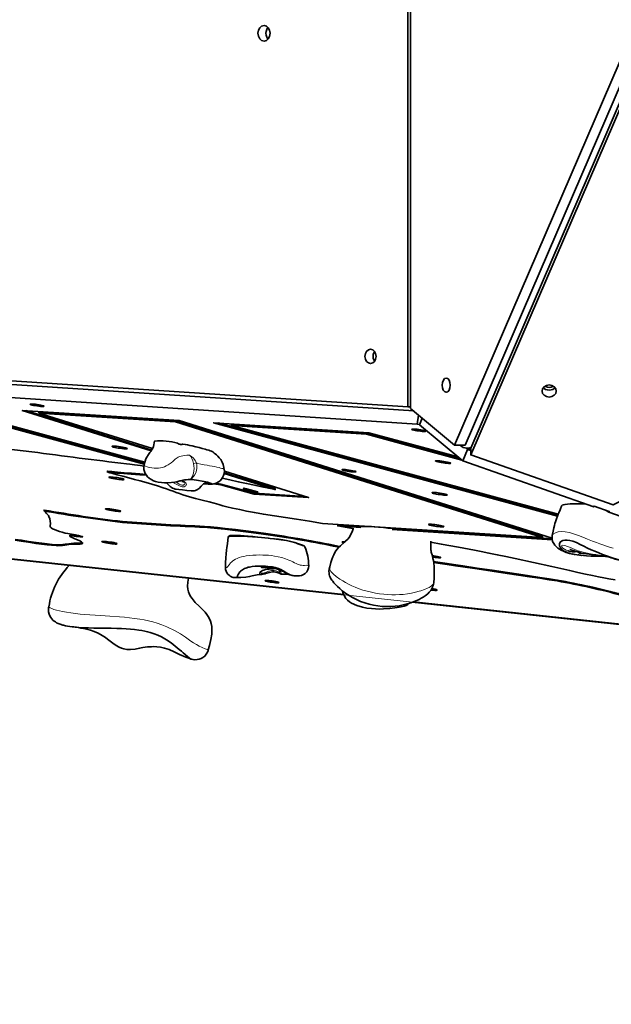
# Model space of a CAD drawing. Units: millimetres. Extents: x 0 to 8870, y -1032 to 6577.
# Drawn here: x 3396 to 3853, y 1807 to 2567 of the extents above; entities that cross this region are included whole.
import ezdxf

# ---------------------------------------------------------------- set-up
doc = ezdxf.new("R2010")
doc.units = ezdxf.units.MM
doc.header["$LTSCALE"] = 500
doc.layers.add('1 EQUIPMENT', color=7, linetype='Continuous', lineweight=13)

# ---------------------------------------------------------------- blocks, each defined once
blk = doc.blocks.new('Bouldering Edge')
at = {"layer": '1 EQUIPMENT', "lineweight": 18}
blk.add_lwpolyline([(4738.4, 3957.98), (6069.07, 4011.11), (6170.79, 3775.15), (6170.79, 2185.6), (6007.45, 1806.75), (4802.75, 1854.85), (4209.65, 2062.79), (2499.19, 2245.92), (2499.19, 3622.42), (3132.29, 3714.31), (4043.37, 3714.31)], close=True, dxfattribs=at)
at = {"layer": '1 EQUIPMENT', "lineweight": 35}
for points in [[(4051.8, 2980.38), (4060.04, 2980.38), (3787.17, 3613.21), (3778.95, 3613.21), (4051.8, 2980.38), (3732.07, 2238.84), (3698.13, 2267.13), (3698.13, 2723.85)], [(3732.07, 2238.84), (3740.3, 2238.84), (4060.04, 2980.38)], [(3744.63, 2231.21), (3744.63, 2236.5), (4064.27, 2977.83)], [(5217.6, 2972.54), (4064.27, 2972.54), (3744.63, 2231.21), (3854.69, 2192.63), (4025.15, 2279.5), (4168.3, 2188.24), (4231.92, 2060.37), (4331.91, 2025.31), (4118.17, 2326.91), (4338.87, 2439.41), (4462.07, 2334.74), (4338.22, 2271.61), (4364.1, 2235.08), (4457.45, 2282.64), (4531.35, 2178.34), (4437.29, 2130.42), (4463.09, 2094.02), (4588.03, 2157.69), (4594.05, 2141.46), (4599.33, 2127.19)], [(3696.09, 2725.73), (3696.09, 2268.4), (2505.3, 2346.32), (2505.3, 2874.92), (2499.18, 2874.92), (2499.18, 2346.21), (2507.37, 2346.21)], [(3587.92, 2552.43), (3587.61, 2552.81), (3586.92, 2554.05), (3586.48, 2555.45), (3586.34, 2556.92), (3586.48, 2558.43), (3586.92, 2559.81), (3587.61, 2561.05), (3587.92, 2561.42)], [(3700.54, 2265.14), (2512.14, 2342.91), (2510.71, 2333.06), (3703.32, 2255.01), (3704.34, 2261.98)], [(3801.96, 2284.29), (3802.55, 2283.97), (3803.87, 2283.49), (3805.3, 2283.33), (3806.71, 2283.49), (3808.04, 2283.97), (3808.63, 2284.29)], [(3231.3, 2271.72), (3230.49, 2271.71), (3229.39, 2271.77), (3228.06, 2271.89), (3226.59, 2272.06), (3225.08, 2272.27), (3223.63, 2272.53), (3222.32, 2272.81), (3221.25, 2273.05), (3220.47, 2273.32), (3220.05, 2273.5), (3220.01, 2273.66), (3220.34, 2273.77), (3221.05, 2273.8), (3222.06, 2273.77), (3223.32, 2273.69), (3224.76, 2273.5), (3208.86, 2277.82), (3328.79, 2270.1), (3492.61, 2225.58)], [(3327.23, 2269.64), (3327.13, 2268.95), (3222.76, 2275.67), (3222.85, 2276.35), (3327.23, 2269.64), (3492.39, 2224.75)], [(3327.13, 2268.95), (3492.21, 2224.07)], [(3696.09, 2268.4), (3698.13, 2268.4)], [(3497.64, 2234.4), (3397.89, 2265.64), (3519.13, 2257.82), (3807.51, 2167.01)], [(3498.03, 2235), (3400.78, 2265.45)], [(3498.62, 2236.05), (3410.82, 2263.53)], [(3707.09, 2259.66), (3704.95, 2254.51), (3738.52, 2226.51), (3742.22, 2235.44)], [(3516.44, 2257.42), (3516.34, 2256.74), (3800.21, 2167.35)], [(3811.62, 2183.9), (3545.85, 2256.08), (3665.79, 2248.36), (3734.82, 2229.6)], [(3811.89, 2184.53), (3549.31, 2255.87)], [(3559.75, 2253.94), (3559.85, 2254.61), (3664.22, 2247.9), (3736.42, 2228.26)], [(3812.23, 2185.32), (3559.75, 2253.94), (3664.12, 2247.21)], [(3703.32, 2255.01), (3705, 2254.64)], [(3664.22, 2247.9), (3664.12, 2247.21), (3737.69, 2227.2)], [(3738.29, 2237.76), (3737.46, 2238.11), (3736.36, 2238.8), (3736.32, 2238.84), (3737.72, 2237.67), (3738.83, 2237.02), (3740.27, 2236.66), (3742, 2236.53), (3743.96, 2236.71), (3744.78, 2236.87)], [(3740.86, 2236.57), (3742.22, 2235.44), (3744.63, 2234.61)], [(3741.78, 2236.53), (3744.63, 2235.53)], [(3492.22, 2223.73), (3492.19, 2223.68)], [(3738.52, 2226.51), (3839.79, 2191.02), (3840.04, 2191.64), (3851.77, 2187.54), (3851.51, 2186.92), (4024.6, 2126.23), (4024.85, 2126.85), (4036.59, 2122.73), (4036.32, 2122.11), (4038.85, 2121.21), (4039.12, 2121.84), (4052.09, 2117.29), (4051.84, 2116.67), (4226.31, 2055.49), (4226.58, 2056.11), (4239.39, 2051.63), (4239.12, 2051.01), (4802.94, 1853.32), (4805.41, 1859.29)], [(3493.87, 2215.47), (3488.71, 2215.82), (3482.2, 2216.33), (3476.48, 2216.79), (3471.34, 2217.23), (3467.07, 2217.65), (3463.64, 2218.08)], [(3552.43, 2213.15), (3558.44, 2211.91), (3564.94, 2210.52), (3571.31, 2209.13), (3577.35, 2207.81), (3583.09, 2206.55), (3588.48, 2205.41), (3593.43, 2204.39), (3593.22, 2204.48), (3553.98, 2216.77)], [(3554.03, 2220), (3554.03, 2219.98)], [(3554.06, 2217.46), (3593.32, 2205.17), (3593.53, 2205.1), (3593.43, 2204.39)], [(3577.41, 2201.66), (3577.31, 2200.95), (3619.29, 2198.24), (3554.18, 2218.66)], [(3538.22, 2208.89), (3540.18, 2208.74), (3542.52, 2208.64), (3543.38, 2208.64), (3543.98, 2208.67), (3544.47, 2208.78), (3544.5, 2208.94), (3544.07, 2209.2), (3543.3, 2209.47), (3541.23, 2210.04), (3538.62, 2210.6), (3532.51, 2211.74), (3529.05, 2212.22), (3527.58, 2212.32), (3526.13, 2212.22), (3524.54, 2212.03), (3523.45, 2211.86), (3522.32, 2211.67), (3521.45, 2211.48), (3520.57, 2211.28), (3519.77, 2211.09), (3518.98, 2210.9), (3517.46, 2210.53), (3515.96, 2210.23), (3510.54, 2209.63), (3507.79, 2209.74)], [(3507.79, 2209.68), (3509.6, 2209.63), (3509.92, 2209.66)], [(3521.28, 2210.73), (3521.72, 2210.7), (3522.62, 2210.52), (3523.23, 2210.32), (3523.59, 2210.06), (3523.82, 2209.85), (3523.89, 2209.71)], [(3538.22, 2208.88), (3539.89, 2208.84), (3541.82, 2208.74), (3543.2, 2208.74), (3544.07, 2208.77), (3544.39, 2208.75)], [(3577.31, 2200.95), (3551.45, 2207.98), (3545.87, 2208.84)], [(3547.49, 2209.32), (3551.55, 2208.68), (3577.41, 2201.66), (3616.48, 2199.13)], [(3551.55, 2208.68), (3551.45, 2207.98)], [(3571.24, 2204.37), (3579.68, 2202.08), (3579.79, 2202.77), (3571.34, 2205.06), (3570.1, 2205.31), (3569.13, 2205.52), (3569.03, 2204.83), (3578.97, 2202.14), (3579.68, 2202.08)], [(3571.34, 2205.06), (3571.24, 2204.37), (3570, 2204.63), (3569.03, 2204.83)], [(3593.22, 2204.48), (3593.22, 2204.48)], [(3593.32, 2205.17), (3593.32, 2205.17)], [(3814.68, 2191.71), (3813.93, 2189.47), (3813.4, 2188.07), (3813.06, 2187.24), (3812.73, 2186.48), (3812.28, 2185.46), (3811.65, 2183.98), (3810.87, 2181.92), (3810.1, 2179.52), (3809.72, 2178.21), (3809.35, 2176.8), (3808.9, 2174.93), (3808.35, 2172.39), (3807.68, 2168.94), (3807.57, 2168.35)], [(3814.72, 2191.7), (3814.82, 2191.92), (3815.39, 2192.3), (3816.3, 2192.66), (3817.57, 2192.93), (3819.34, 2193.18), (3821.51, 2193.36), (3824.06, 2193.46), (3827, 2193.5), (3830.89, 2193.46), (3833, 2193.39)], [(3849.41, 2188.34), (3851.51, 2186.92)], [(3659.71, 2175.83), (3641.88, 2177), (3641.78, 2176.31)], [(3659.54, 2175.16), (3641.78, 2176.31), (3651.96, 2174.56), (3654.23, 2174.16)], [(3659.78, 2175.83), (3660.76, 2175.88), (3662.92, 2175.94), (3664.46, 2175.93), (3666.17, 2175.9), (3668.03, 2175.83), (3670.06, 2175.73), (3673.42, 2175.48), (3677.17, 2175.12), (3680.44, 2174.74), (3683.91, 2174.28), (3684.03, 2174.26), (3807.49, 2166.31)], [(3646.57, 2123.07), (3196.97, 2171.2)], [(3646.4, 2123.48), (3197, 2171.58)], [(3444.47, 2163.46), (3444.17, 2163.27), (3442.86, 2163.03), (3440.7, 2162.96), (3437.8, 2162.93), (3435.64, 2162.82), (3433.96, 2162.6), (3432.53, 2162.37), (3431.01, 2162.13), (3429.19, 2161.9), (3426.79, 2161.78), (3424.24, 2161.82), (3420.98, 2162.07), (3417.17, 2162.44), (3412.98, 2162.95), (3408.58, 2163.54), (3402.78, 2164.39), (3397.3, 2165.22), (3392.49, 2165.95)], [(3430.98, 2170.83), (3433.23, 2170.44), (3436.1, 2169.9), (3439.14, 2169.34), (3441.27, 2168.9), (3443.02, 2168.53), (3443.9, 2168.3), (3444.48, 2168.14), (3444.69, 2168), (3444.51, 2167.93), (3443.83, 2167.91), (3442.63, 2167.97), (3440.84, 2168.11), (3439.53, 2168.21), (3437.94, 2168.34), (3434.81, 2168.62), (3434.57, 2168.42), (3434.9, 2168.13), (3435.68, 2167.7), (3437.03, 2167.11), (3438.66, 2166.45), (3440.55, 2165.69), (3442.32, 2164.87), (3443.74, 2164.08), (3444.55, 2163.4), (3444.62, 2162.92), (3444.07, 2162.57), (3442.76, 2162.34), (3440.6, 2162.3), (3437.7, 2162.26), (3435.54, 2162.13), (3433.86, 2161.92), (3432.42, 2161.69), (3430.91, 2161.44), (3429.09, 2161.23), (3426.69, 2161.1), (3424.14, 2161.13), (3420.88, 2161.37), (3417.07, 2161.76), (3412.88, 2162.27), (3408.48, 2162.86), (3402.68, 2163.68), (3397.18, 2164.53), (3392.37, 2165.26)], [(3434.66, 2169.17), (3434.57, 2168.46)], [(3442.25, 2168.7), (3440.94, 2168.79), (3439.63, 2168.9), (3438.04, 2169.03), (3434.9, 2169.31), (3434.72, 2169.17)], [(3434.9, 2169.31), (3434.81, 2168.62)], [(3653.72, 2174.18), (3653.17, 2172.51), (3652.43, 2170.75), (3651.74, 2169.37), (3651.07, 2168.27), (3649.8, 2166.5), (3647.9, 2164.49), (3645.84, 2162.67), (3643.86, 2160.95), (3642.5, 2159.61), (3641.35, 2158.29), (3640.42, 2157.05), (3639.34, 2155.33), (3638.69, 2154.09), (3637.97, 2152.51), (3637.19, 2150.52), (3636.39, 2148), (3635.57, 2144.77), (3635.22, 2143.02), (3635.15, 2142.76), (3635.01, 2141.3), (3635.06, 2139.96), (3635.26, 2138.74), (3635.56, 2137.67), (3635.91, 2136.78), (3636.29, 2135.98), (3636.71, 2135.27), (3637.21, 2134.52), (3637.9, 2133.56), (3638.9, 2132.34), (3640.08, 2131.04), (3641.58, 2129.5), (3643.3, 2127.91), (3645.26, 2126.29), (3646.71, 2125.16), (3648, 2124.23), (3650.57, 2122.53), (3653.34, 2120.93), (3656.29, 2119.42), (3659.41, 2118.06), (3662.65, 2116.88), (3666.01, 2115.88), (3669.34, 2115.13), (3672.77, 2114.56), (3676.21, 2114.18), (3679.62, 2114.04), (3682.97, 2114.08), (3686.2, 2114.31), (3689.25, 2114.72), (3692.36, 2115.32), (3695.37, 2116.07), (3698.25, 2116.96), (3700.97, 2117.96), (3702.91, 2118.78), (3704.68, 2119.59), (3706.37, 2120.47), (3707.92, 2121.36), (3709.32, 2122.31), (3710.52, 2123.2), (3711.42, 2123.97), (3712.55, 2125.07), (3713.73, 2126.51), (3714.48, 2127.72), (3714.86, 2128.49), (3715.02, 2128.84), (3715.17, 2129.22), (3715.36, 2129.7), (3715.61, 2130.46), (3715.82, 2131.35), (3715.99, 2132.35)], [(3807.63, 2165.6), (3683.84, 2173.57)], [(3807.56, 2168.25), (3807.49, 2166.22), (3807.95, 2164.32), (3808.76, 2162.72), (3809.72, 2161.4), (3810.84, 2160.24), (3812.06, 2159.22), (3813.3, 2158.35), (3814.58, 2157.6), (3816.22, 2156.8), (3818.42, 2155.91), (3821.31, 2155.06), (3822.24, 2154.85)], [(3807.61, 2168.18), (3807.61, 2168.34)], [(3420.68, 2161.48), (3419.91, 2161.61), (3418.72, 2161.81), (3418.1, 2161.95), (3417.99, 2161.98), (3417.75, 2162.07), (3417.55, 2162.14), (3417.3, 2162.29), (3417.33, 2162.3), (3417.41, 2162.3), (3417.53, 2162.29), (3417.65, 2162.27), (3417.71, 2162.27), (3417.82, 2162.24), (3417.96, 2162.22), (3418.08, 2162.2)], [(3417.99, 2161.98), (3418.02, 2162.19)], [(3422.41, 2161.62), (3423.72, 2161.4), (3425.04, 2161.13), (3425.66, 2161)], [(3425.11, 2160.9), (3425.14, 2161.13)], [(3646.62, 2163.36), (3645.87, 2163.56), (3645.35, 2163.77), (3645.18, 2163.95), (3645.39, 2164.06), (3645.95, 2164.09), (3646.83, 2164.08), (3647.38, 2164.06)], [(3715.98, 2132.49), (3716.32, 2136.23), (3716.47, 2139.76), (3716.47, 2142.58), (3716.36, 2144.89), (3716.06, 2147.61), (3715.72, 2149.63), (3715.38, 2151.24), (3715.05, 2152.68), (3714.68, 2154.05), (3714.31, 2155.39), (3714.14, 2156.09), (3714, 2156.81), (3713.95, 2157.16), (3713.89, 2157.55), (3713.86, 2157.91), (3713.83, 2158.31), (3713.8, 2159.13), (3713.8, 2160.01), (3713.8, 2161.14), (3713.82, 2162.55), (3713.88, 2164.32), (3713.9, 2164.68)], [(3713.86, 2163.75), (3721.86, 2162.31), (3735.04, 2159.92), (3747.42, 2157.6), (3752.8, 2156.56), (3758.72, 2155.37), (3765.11, 2154.06), (3771.85, 2152.62), (3778.88, 2151.13), (3793.1, 2148.02), (3807.33, 2144.88), (3814.36, 2143.34), (3821.11, 2141.85), (3827.49, 2140.46), (3833.41, 2139.19), (3838.77, 2138.05), (3843.49, 2137.06), (3847.46, 2136.29), (3851.44, 2135.51), (3856.2, 2134.59)], [(3715.13, 2152.24), (3715.72, 2152.16), (3717.19, 2151.96), (3718.54, 2151.83), (3719.7, 2151.76), (3720.6, 2151.75), (3721.17, 2151.8), (3721.38, 2151.93), (3721.21, 2152.11), (3720.69, 2152.31), (3719.83, 2152.57), (3718.69, 2152.83), (3717.36, 2153.07), (3715.89, 2153.33), (3714.82, 2153.48)], [(3819.86, 2157.02), (3819.65, 2157.12)], [(3819.87, 2157.05), (3821.11, 2156.69), (3822.93, 2156.42), (3825.03, 2156.4), (3825.99, 2156.5), (3826.12, 2156.52)], [(3821.18, 2158.25), (3821.3, 2158.22), (3821.66, 2158.14), (3822.1, 2157.98), (3822.83, 2157.7), (3823.86, 2157.31), (3825.27, 2156.8), (3827.11, 2156.21), (3829.38, 2155.6), (3831.81, 2155.12), (3834.01, 2154.78), (3838.06, 2154.29), (3841.44, 2153.92), (3844.22, 2153.57), (3847.21, 2153.2), (3849.82, 2152.88)], [(3823.07, 2154.67), (3824.09, 2154.47), (3826.87, 2154.02), (3830.14, 2153.61), (3830.56, 2153.58)], [(3824.61, 2154.39), (3825.06, 2154.29)], [(3846.6, 2152.96), (3845.49, 2152.93), (3843.43, 2152.98), (3840.66, 2153.03), (3837.46, 2153.1), (3834.19, 2153.27), (3831.92, 2153.44), (3829.61, 2153.69), (3829.08, 2153.82)], [(3829.22, 2154.99), (3829.34, 2155.05), (3829.7, 2155.18), (3830.34, 2155.35), (3830.48, 2155.37)], [(3845.45, 2152.93), (3846.39, 2152.92), (3847.75, 2152.88), (3848.93, 2152.83), (3849.66, 2152.81)], [(3849.72, 2152.9), (3849.81, 2152.86), (3850.2, 2152.74), (3850.88, 2152.5), (3851.85, 2152.2), (3853.08, 2151.78), (3854.57, 2151.31), (3856.34, 2150.76), (3858.35, 2150.17), (3860.51, 2149.55), (3862.64, 2149)], [(3850.62, 2152.76), (3851.29, 2152.68)], [(3555.12, 2144.02), (3555.11, 2144.03)], [(3562.79, 2136.44), (3566.9, 2136.51), (3570.74, 2136.65), (3573.7, 2137.19), (3575.76, 2137.77), (3577.06, 2138.12), (3578.3, 2138.38), (3579.58, 2138.6), (3581.01, 2138.77), (3582.71, 2138.91), (3582.8, 2138.93)], [(3581.98, 2140.56), (3582.02, 2140.65), (3582.26, 2140.94), (3582.75, 2141.34), (3583.53, 2141.82), (3584.62, 2142.28), (3585.89, 2142.59), (3587.31, 2142.82), (3587.45, 2142.83), (3588.85, 2142.97), (3590.5, 2143.14), (3592.11, 2143.28), (3593.36, 2143.33), (3594.39, 2143.23), (3595.3, 2142.96), (3596, 2142.58), (3596.54, 2142.07), (3596.92, 2141.38), (3597.09, 2140.8), (3597.12, 2140.56), (3597.12, 2140.53)], [(3583.63, 2139.02), (3583.36, 2138.97), (3582.8, 2138.94)], [(3582.81, 2144.36), (3582.81, 2144.34), (3582.87, 2144.33), (3582.99, 2144.31), (3583.19, 2144.31), (3583.77, 2144.31), (3584.62, 2144.33), (3588.76, 2144.34), (3591.06, 2144.17), (3592.98, 2143.81), (3594.51, 2143.41), (3595.93, 2142.96), (3597.27, 2142.44), (3598.44, 2141.76), (3599.75, 2141.03), (3601.18, 2140.24), (3602.55, 2139.43), (3604.68, 2138.54), (3606.67, 2138.06), (3607.95, 2137.85), (3608.2, 2137.84)], [(3583.02, 2138.95), (3584.04, 2139.08), (3585.34, 2139.39), (3585.65, 2139.46), (3586.48, 2139.72), (3586.99, 2139.86), (3588.67, 2140.34), (3590.09, 2140.65), (3591.36, 2140.83), (3592.64, 2140.86), (3593.76, 2140.7), (3594.77, 2140.45), (3595.75, 2140.07), (3596.52, 2139.73)], [(3596.51, 2139.73), (3596.96, 2139.49), (3597.33, 2139.32), (3597.67, 2139.21), (3597.91, 2139.19)], [(3597.92, 2139.19), (3597.86, 2139.19)], [(3597.92, 2139.18), (3598.51, 2139.17), (3601.56, 2139.09), (3603.52, 2139.02)], [(3611.21, 2137.77), (3610.83, 2137.74), (3610.73, 2137.74)], [(3541.75, 2080.62), (3542.61, 2083.94), (3543.81, 2088.72), (3544.43, 2092.7), (3544.57, 2095.96), (3544.39, 2098.67), (3543.99, 2100.85), (3543.47, 2102.67), (3542.88, 2104.15), (3541.75, 2106.34), (3540.66, 2107.99), (3539.21, 2109.81), (3537.36, 2111.77), (3534.55, 2114.46), (3531.65, 2117.26), (3529.15, 2120.15), (3528.12, 2121.67), (3527.23, 2123.34), (3526.43, 2125.45), (3525.98, 2127.47), (3525.75, 2129.9), (3525.89, 2132.85), (3526.44, 2135.92)], [(3715.93, 2132.35), (3715.96, 2132.49)], [(3645.37, 2126.2), (3645.57, 2125.62), (3645.87, 2124.78), (3646.12, 2124.1), (3646.28, 2123.73), (3646.73, 2122.75), (3647.39, 2121.46), (3648.18, 2120.3), (3649.28, 2119.01), (3650.79, 2117.74), (3652.55, 2116.61), (3656.57, 2114.83), (3660.92, 2113.59), (3664.4, 2112.9), (3667.79, 2112.43), (3671.01, 2112.18), (3673.98, 2112.11), (3677.1, 2112.18), (3682.02, 2112.5), (3687.74, 2113.22), (3690.74, 2113.8), (3693.08, 2114.45), (3694.63, 2114.96), (3695.14, 2115.17), (3695.45, 2115.3), (3695.89, 2115.54), (3696.3, 2115.82), (3696.86, 2116.31), (3697.19, 2116.64)], [(3649.7, 2123.11), (3649.69, 2123.11)], [(3713.95, 2126.82), (3714.47, 2126.75), (3715.82, 2126.61), (3716.98, 2126.54), (3717.87, 2126.54), (3718.45, 2126.6), (3718.64, 2126.71), (3718.49, 2126.89), (3717.95, 2127.1), (3717.11, 2127.36), (3715.96, 2127.63), (3714.62, 2127.87), (3714.57, 2127.88)], [(3902.95, 2095.63), (3699.46, 2117.41)], [(3901.41, 2096.15), (3700.23, 2117.69)], [(3436.46, 2098.41), (3436.63, 2098.4)], [(3437.03, 2098.35), (3437.68, 2098.27), (3438.8, 2098.16), (3439.9, 2098.03), (3441.48, 2097.78), (3443.17, 2097.48), (3445.24, 2097.06), (3447.68, 2096.48), (3450.55, 2095.75), (3453.55, 2094.73), (3456.64, 2093.39), (3459.68, 2091.68), (3462.13, 2090.02), (3463.7, 2088.88), (3464.89, 2087.99), (3465.88, 2087.22), (3467.93, 2085.73), (3470.51, 2083.99), (3472.78, 2082.7), (3474.67, 2081.85), (3476.41, 2081.29), (3478.63, 2080.88), (3481.51, 2080.79), (3485.14, 2081.19), (3488.61, 2081.82), (3491.23, 2082.37), (3493.05, 2082.71), (3494.66, 2082.92), (3495.42, 2082.96), (3496.34, 2083.01), (3497.73, 2083.06), (3499.63, 2083.08), (3501.97, 2082.96), (3504.75, 2082.61), (3507.92, 2081.92), (3511.45, 2080.76), (3515.33, 2079.09), (3519.59, 2077.01), (3524.28, 2074.84), (3528.81, 2073.37)], [(3528.76, 2073.36), (3530, 2073.08), (3531.45, 2072.95), (3533, 2073.02), (3534.6, 2073.34), (3536.15, 2073.94), (3537.61, 2074.75), (3538.94, 2075.85), (3540.12, 2077.21), (3541.01, 2078.69), (3541.62, 2080.2), (3541.72, 2080.64)], [(3541.72, 2080.62), (3541.73, 2080.64)]]:
    blk.add_lwpolyline(points, dxfattribs=at)
for points in [[(3669.07, 2307.33), (3669.21, 2305.89), (3669.65, 2304.56), (3670.26, 2303.52), (3669.65, 2304.56), (3669.21, 2305.89), (3669.07, 2307.33), (3669.21, 2308.74), (3669.65, 2310.08), (3670.26, 2311.11), (3669.65, 2310.08), (3669.21, 2308.74)], [(3800.77, 2283.22), (3801.41, 2282.59), (3802.55, 2281.84), (3803.87, 2281.37), (3805.3, 2281.2), (3806.71, 2281.37), (3808.04, 2281.84), (3809.18, 2282.59), (3809.81, 2283.22), (3809.18, 2282.59), (3808.04, 2281.84), (3806.71, 2281.37), (3805.3, 2281.2), (3803.87, 2281.37), (3802.55, 2281.84), (3801.41, 2282.59)], [(3414.89, 2268.78), (3414.73, 2268.95), (3414.21, 2269.17), (3413.35, 2269.38), (3412.24, 2269.64), (3410.94, 2269.88), (3409.53, 2270.1), (3408.12, 2270.3), (3406.8, 2270.44), (3405.66, 2270.5), (3404.77, 2270.53), (3404.22, 2270.47), (3404.01, 2270.37), (3404.18, 2270.19), (3404.7, 2269.97), (3405.55, 2269.76), (3406.66, 2269.5), (3407.97, 2269.27), (3409.37, 2269.03), (3410.78, 2268.85), (3412.11, 2268.71), (3413.25, 2268.65), (3414.13, 2268.62), (3414.69, 2268.68)], [(3709.9, 2249.46), (3709.73, 2249.63), (3709.21, 2249.86), (3708.36, 2250.1), (3707.25, 2250.32), (3705.93, 2250.58), (3704.52, 2250.79), (3703.11, 2251), (3701.8, 2251.11), (3700.66, 2251.2), (3699.78, 2251.21), (3699.22, 2251.16), (3699.01, 2251.06), (3699.18, 2250.9), (3699.7, 2250.68), (3700.54, 2250.45), (3701.66, 2250.18), (3702.97, 2249.94), (3704.37, 2249.72), (3705.78, 2249.55), (3707.1, 2249.39), (3708.25, 2249.32), (3709.12, 2249.31), (3709.69, 2249.35)], [(3479.18, 2236.11), (3479.02, 2236.27), (3478.49, 2236.47), (3477.63, 2236.74), (3476.5, 2236.98), (3475.16, 2237.23), (3473.71, 2237.49), (3472.22, 2237.69), (3470.81, 2237.84), (3469.54, 2237.95), (3468.49, 2238.01), (3467.76, 2237.98), (3467.38, 2237.9), (3467.35, 2237.73), (3467.7, 2237.54), (3468.39, 2237.32), (3469.39, 2237.05), (3470.65, 2236.8), (3472.06, 2236.54), (3473.54, 2236.33), (3475.01, 2236.13), (3476.36, 2235.99), (3477.52, 2235.92), (3478.41, 2235.91), (3478.97, 2235.96)], [(3729.15, 2224.81), (3728.98, 2224.98), (3728.46, 2225.2), (3727.6, 2225.44), (3726.47, 2225.72), (3725.13, 2225.96), (3723.68, 2226.22), (3722.18, 2226.4), (3720.76, 2226.57), (3719.5, 2226.68), (3718.46, 2226.71), (3717.73, 2226.68), (3717.33, 2226.6), (3717.32, 2226.46), (3717.67, 2226.27), (3718.36, 2226.02), (3719.36, 2225.78), (3720.6, 2225.53), (3722.01, 2225.26), (3723.51, 2225.03), (3724.96, 2224.86), (3726.32, 2224.72), (3727.49, 2224.64), (3728.38, 2224.64), (3728.94, 2224.69)], [(3476.66, 2212.27), (3476.49, 2212.42), (3475.97, 2212.66), (3475.11, 2212.89), (3473.98, 2213.15), (3472.64, 2213.42), (3471.19, 2213.65), (3469.69, 2213.85), (3468.28, 2214.03), (3467.01, 2214.11), (3465.97, 2214.16), (3465.23, 2214.13), (3464.85, 2214.04), (3464.82, 2213.92), (3465.18, 2213.7), (3465.87, 2213.46), (3466.87, 2213.21), (3468.13, 2212.96), (3469.54, 2212.72), (3471.02, 2212.49), (3472.48, 2212.29), (3473.84, 2212.17), (3475, 2212.08), (3475.88, 2212.08), (3476.45, 2212.15)], [(3655.95, 2218.16), (3655.8, 2218.33), (3655.28, 2218.56), (3654.42, 2218.77), (3653.3, 2219.02), (3652, 2219.28), (3650.59, 2219.49), (3649.18, 2219.69), (3647.87, 2219.83), (3646.73, 2219.91), (3645.84, 2219.91), (3645.29, 2219.87), (3645.08, 2219.74), (3645.25, 2219.57), (3645.77, 2219.36), (3646.62, 2219.14), (3647.73, 2218.88), (3649.04, 2218.66), (3650.44, 2218.42), (3651.85, 2218.23), (3653.17, 2218.11), (3654.32, 2218.03), (3655.19, 2218.02), (3655.76, 2218.06)], [(3593.22, 2204.48), (3593.32, 2205.17)], [(3726.53, 2200.29), (3726.36, 2200.47), (3725.84, 2200.67), (3724.98, 2200.92), (3723.85, 2201.18), (3722.51, 2201.45), (3721.04, 2201.69), (3719.56, 2201.88), (3718.14, 2202.05), (3716.87, 2202.16), (3715.84, 2202.21), (3715.1, 2202.18), (3714.71, 2202.08), (3714.69, 2201.94), (3715.05, 2201.73), (3715.74, 2201.5), (3716.74, 2201.25), (3717.98, 2200.99), (3719.39, 2200.73), (3720.87, 2200.51), (3722.34, 2200.32), (3723.69, 2200.2), (3724.86, 2200.12), (3725.75, 2200.12), (3726.32, 2200.18)], [(3474.04, 2187.73), (3473.87, 2187.92), (3473.34, 2188.13), (3472.48, 2188.37), (3471.36, 2188.64), (3470.02, 2188.88), (3468.56, 2189.13), (3467.07, 2189.34), (3465.64, 2189.48), (3464.39, 2189.6), (3463.34, 2189.65), (3462.61, 2189.61), (3462.21, 2189.53), (3462.2, 2189.37), (3462.55, 2189.19), (3463.24, 2188.95), (3464.25, 2188.71), (3465.5, 2188.43), (3466.9, 2188.17), (3468.39, 2187.97), (3469.86, 2187.76), (3471.21, 2187.64), (3472.37, 2187.58), (3473.26, 2187.56), (3473.82, 2187.61)], [(3723.9, 2175.77), (3723.74, 2175.93), (3723.21, 2176.17), (3722.35, 2176.41), (3721.21, 2176.66), (3719.88, 2176.93), (3718.42, 2177.15), (3716.94, 2177.37), (3715.51, 2177.53), (3714.24, 2177.62), (3713.21, 2177.66), (3712.48, 2177.63), (3712.08, 2177.56), (3712.07, 2177.42), (3712.41, 2177.21), (3713.11, 2176.98), (3714.12, 2176.73), (3715.36, 2176.46), (3716.77, 2176.22), (3718.25, 2175.98), (3719.72, 2175.81), (3721.07, 2175.69), (3722.24, 2175.6), (3723.13, 2175.6), (3723.69, 2175.66)], [(3471.31, 2162.51), (3471.14, 2162.71), (3470.62, 2162.91), (3469.76, 2163.15), (3468.63, 2163.43), (3467.29, 2163.67), (3465.83, 2163.92), (3464.34, 2164.12), (3462.92, 2164.27), (3461.65, 2164.39), (3460.62, 2164.43), (3459.89, 2164.4), (3459.49, 2164.3), (3459.48, 2164.16), (3459.83, 2163.98), (3460.52, 2163.72), (3461.52, 2163.48), (3462.76, 2163.23), (3464.18, 2162.96), (3465.66, 2162.75), (3467.12, 2162.55), (3468.48, 2162.43), (3469.65, 2162.34), (3470.54, 2162.34), (3471.1, 2162.4)], [(3596.49, 2132.52), (3596.34, 2132.69), (3595.8, 2132.9), (3594.96, 2133.13), (3593.84, 2133.4), (3592.54, 2133.62), (3591.13, 2133.86), (3589.72, 2134.04), (3588.41, 2134.17), (3587.27, 2134.24), (3586.38, 2134.26), (3585.83, 2134.21), (3585.62, 2134.1), (3585.79, 2133.95), (3586.31, 2133.72), (3587.16, 2133.49), (3588.27, 2133.25), (3589.58, 2132.99), (3590.98, 2132.79), (3592.39, 2132.58), (3593.72, 2132.45), (3594.86, 2132.37), (3595.73, 2132.35), (3596.3, 2132.41)]]:
    blk.add_lwpolyline(points, close=True, dxfattribs=at)
for points in [[(3222.76, 2275.67), (3360.83, 2238.15), (3366.15, 2237.7), (3372.05, 2237.18), (3378.35, 2236.6), (3384.91, 2235.96), (3391.87, 2235.2), (3398.71, 2234.43), (3405.27, 2233.55, 0.003144), (3478.61, 2224.31), (3481.12, 2224.02), (3484.74, 2223.56), (3489.31, 2222.99), (3492.02, 2222.63)], [(3493.43, 2216.19), (3488.81, 2216.51), (3482.3, 2217), (3476.59, 2217.47), (3471.44, 2217.92), (3467.17, 2218.36), (3463.74, 2218.75), (3463.64, 2218.08), (3465.71, 2217.37), (3467.83, 2216.74), (3471.24, 2215.81, -0.01216), (3506.93, 2205.89, 0.012312), (3527.08, 2198.75), (3531.89, 2197.48), (3537.08, 2196.16), (3542.33, 2194.83), (3546.28, 2193.84), (3549.9, 2192.87), (3553.03, 2191.97), (3556.08, 2191.15), (3560.41, 2190.13), (3566.02, 2188.93), (3571.33, 2187.86), (3577.42, 2186.68), (3584.31, 2185.36), (3592.9, 2184.19), (3601.43, 2182.94), (3609.92, 2181.64), (3619.91, 2180), (3629.91, 2178.32), (3800.21, 2167.35), (3800.31, 2168.04), (3516.44, 2257.42), (3410.92, 2264.23), (3410.82, 2263.53), (3516.34, 2256.74)], [(3541.54, 2208.67), (3541.7, 2208.67), (3543.16, 2208.64), (3545.02, 2208.72), (3545.98, 2208.87), (3547.05, 2209.13), (3548.29, 2209.6), (3549.56, 2210.29), (3550.79, 2211.22), (3551.9, 2212.38), (3552.83, 2213.73), (3553.55, 2215.26), (3554.01, 2216.89), (3554.18, 2218.66), (3554.05, 2220), (3553.84, 2221.58), (3553.23, 2223.85), (3552.51, 2225.61), (3551.35, 2227.58), (3550.23, 2229), (3548.98, 2230.29), (3547.95, 2231.21), (3547.09, 2232), (3546.39, 2232.63), (3545.82, 2233.16), (3545.61, 2233.37), (3545.43, 2233.48), (3545.12, 2233.65), (3544.33, 2234.02), (3543.28, 2234.4), (3542.07, 2234.78), (3540.72, 2235.19), (3539.29, 2235.61), (3537.05, 2236.25), (3534.62, 2236.88), (3532.04, 2237.52), (3529.26, 2238.14), (3527.51, 2238.53), (3525.71, 2238.91), (3523.85, 2239.28), (3521.93, 2239.63), (3521.74, 2239.55), (3521.25, 2239.36), (3520.69, 2239.29), (3520.15, 2239.31), (3519.6, 2239.41), (3519.08, 2239.6), (3518.57, 2239.89), (3517.98, 2240.37, 0.088208), (3500.15, 2241.92), (3499.98, 2240.53), (3499.68, 2239), (3499.34, 2237.78), (3498.6, 2235.96), (3497.93, 2234.84), (3497.27, 2233.9), (3496.56, 2232.96), (3495.52, 2231.61), (3494.22, 2229.57), (3493.52, 2228.15), (3492.81, 2226.33), (3492.16, 2223.92), (3492.15, 2223.68), (3491.92, 2221.86), (3492.02, 2220.05), (3492.42, 2218.39), (3493.04, 2216.86), (3493.86, 2215.5), (3494.83, 2214.31), (3495.9, 2213.29), (3496.86, 2212.6), (3498.07, 2211.88), (3499.39, 2211.28), (3500.94, 2210.73), (3502.97, 2210.21), (3505.48, 2209.81), (3508.31, 2209.6), (3509.29, 2209.63), (3509.95, 2209.13), (3511.53, 2207.62), (3512.31, 2206.9), (3513.11, 2206.21), (3514, 2205.64), (3515.02, 2205.17), (3516.06, 2204.86), (3516.95, 2204.7), (3519.01, 2204.53), (3521.86, 2204.25), (3525.19, 2203.79), (3528.52, 2203.38), (3530.9, 2203.45), (3531.96, 2203.7), (3532.89, 2204.13), (3534.58, 2205.38), (3536.29, 2207.17), (3538.04, 2208.78), (3539.86, 2209.51), (3541.52, 2209.54), (3542.17, 2209.51), (3542.52, 2209.51), (3542.55, 2209.54)], [(3643.43, 2160.52), (3641.95, 2160.8, 0.015344), (3586.31, 2170.43), (3578.85, 2171.44), (3570.85, 2172.47), (3562.67, 2173.51), (3554.7, 2174.47), (3548.81, 2175.11), (3543.47, 2175.63), (3538.83, 2175.97), (3535.07, 2176.15, -0.009608), (3475.38, 2179.74, -0.014013), (3414.83, 2188.62), (3414.73, 2187.93), (3415.79, 2186.94), (3416.68, 2186.03), (3417.41, 2185.24), (3418.08, 2184.36), (3418.51, 2183.63, -0.145956), (3419.57, 2176.32), (3419.47, 2175.63)], [(3642.83, 2159.93), (3641.85, 2160.11, 0.015344), (3586.21, 2169.73), (3578.75, 2170.74), (3570.74, 2171.79), (3562.57, 2172.84), (3554.6, 2173.78), (3548.72, 2174.43), (3543.37, 2174.93), (3538.73, 2175.29), (3534.98, 2175.45, -0.009134), (3475.28, 2179.03, -0.014177), (3414.73, 2187.93)], [(3873.76, 2146.61, -0.073221), (3826.4, 2163.48), (3823.58, 2164.49), (3821.18, 2165.14), (3819.22, 2165.42), (3817.61, 2165.45), (3815.94, 2165.15), (3814.71, 2164.57), (3813.86, 2163.81), (3813.21, 2162.43), (3813.24, 2160.93), (3813.93, 2159.37), (3815.36, 2157.86), (3816.75, 2156.91), (3818.6, 2155.98), (3821.03, 2155.16), (3823.31, 2154.61), (3823.65, 2154.56)], [(3434.26, 2145.85, 0.158385), (3418.47, 2113.94), (3418.3, 2113.32), (3418.1, 2111.53), (3418.22, 2109.85), (3418.58, 2108.26), (3419.13, 2106.85), (3419.87, 2105.58), (3420.7, 2104.49), (3421.62, 2103.55), (3422.56, 2102.78), (3423.51, 2102.15), (3424.48, 2101.6), (3425.57, 2101.08), (3427.23, 2100.43), (3429.32, 2099.78), (3429.9, 2099.61), (3429.91, 2099.6), (3431.35, 2099.27), (3432.99, 2098.93), (3434.81, 2098.65), (3436.82, 2098.37), (3439.02, 2098.16), (3441.42, 2097.93), (3445.1, 2097.71), (3449.02, 2097.55), (3453.2, 2097.45), (3457.62, 2097.38), (3462.09, 2097.31), (3466.55, 2097.27), (3470.97, 2097.18), (3474.6, 2097.07), (3478.11, 2096.9), (3481.51, 2096.65), (3484.79, 2096.34), (3487.92, 2095.93), (3490.3, 2095.53), (3492.57, 2095.11), (3494.77, 2094.6), (3496.86, 2094.04), (3499.89, 2093.04), (3502.81, 2091.88), (3505.61, 2090.57), (3509.44, 2088.41), (3512.98, 2086.04), (3516.24, 2083.54), (3519.25, 2081), (3520.9, 2079.52), (3522.42, 2078.17), (3523.82, 2076.91), (3525.62, 2075.36), (3527.13, 2074.2), (3528.32, 2073.51), (3528.81, 2073.36)], [(3884.95, 2118.43), (3881.55, 2119.08), (3876.51, 2120.08), (3871.87, 2121.04), (3867.76, 2121.9), (3864.35, 2122.67), (3861.78, 2123.32, 0.021046), (3811.55, 2134.52), (3805.27, 2135.51), (3798.08, 2136.61), (3790.16, 2137.81), (3781.73, 2139.07), (3772.94, 2140.38), (3761.2, 2142.11), (3749.62, 2143.81), (3738.58, 2145.4), (3732.98, 2146.23), (3726.46, 2147.19), (3719.21, 2148.29), (3715.86, 2148.8)], [(3884.85, 2117.74), (3881.45, 2118.39), (3876.41, 2119.4), (3871.77, 2120.35), (3867.66, 2121.21), (3864.25, 2121.98), (3861.68, 2122.62, 0.021846), (3811.45, 2133.83), (3805.17, 2134.82), (3797.98, 2135.92), (3790.06, 2137.12), (3781.63, 2138.38), (3772.84, 2139.7), (3761.1, 2141.41), (3749.52, 2143.1), (3738.48, 2144.71), (3732.88, 2145.53), (3726.36, 2146.5), (3719.11, 2147.61), (3715.98, 2148.08)]]:
    blk.add_lwpolyline(points, format="xyb", dxfattribs=at)
at = {"layer": '1 EQUIPMENT', "color": 8, "lineweight": 18, "true_color": 0x808080}
for points in [[(3737.72, 2237.67), (3738.23, 2238.84)], [(3492.19, 2223.66), (3492.11, 2223.43), (3492.26, 2223.1), (3492.63, 2222.74), (3493.1, 2222.46), (3494.38, 2221.93), (3495.21, 2221.7), (3496.6, 2221.36), (3498.17, 2221.12), (3499.92, 2220.98), (3501.8, 2220.95), (3503.24, 2221.06), (3504.71, 2221.26), (3506.23, 2221.61), (3507.78, 2222.08), (3509.25, 2222.69), (3510.73, 2223.46), (3513.1, 2225.09), (3514.21, 2226.07), (3515.31, 2227.14), (3516.02, 2227.81), (3517.54, 2228.95), (3518.38, 2229.43), (3519.57, 2229.91), (3522.09, 2230.6), (3523.37, 2230.81), (3525.22, 2231.01), (3527.08, 2231.04), (3528.79, 2230.09), (3530.35, 2228.75), (3531.62, 2226.99), (3532.59, 2224.99), (3533.72, 2224.62), (3536.05, 2224.04), (3538.66, 2223.55), (3540.75, 2223.17), (3542.77, 2222.86), (3544.71, 2222.53), (3546.6, 2222.19), (3548.42, 2221.81), (3550.12, 2221.4), (3551.26, 2221.09), (3552.12, 2220.84), (3552.85, 2220.61), (3553.42, 2220.4), (3553.81, 2220.2), (3554.05, 2220.05), (3554.04, 2220.02)], [(3527.08, 2231.04), (3528.14, 2229.94), (3529.05, 2228.46), (3529.82, 2226.65), (3530.35, 2224.59), (3530.63, 2222.72), (3530.72, 2220.78), (3530.62, 2218.89), (3530.32, 2217.11), (3529.86, 2215.52), (3529.22, 2214.15), (3528.45, 2213.07), (3527.57, 2212.33), (3528.93, 2213.11), (3530.14, 2214.22), (3531.18, 2215.66), (3532, 2217.31), (3532.57, 2219.16), (3532.86, 2221.09), (3532.86, 2223.05), (3532.59, 2224.99), (3531.54, 2224.82), (3530.35, 2224.59)], [(3521.28, 2210.74), (3521.3, 2210.74), (3523.27, 2210.34), (3523.58, 2210.22), (3524.44, 2209.6), (3524.85, 2208.58), (3524.44, 2207.42), (3523.86, 2206.96), (3523, 2206.63), (3521.45, 2206.59), (3520.05, 2206.96), (3517.83, 2207.97), (3514.74, 2209.62), (3513.86, 2210.02)], [(3516.74, 2210.34), (3516.95, 2210.2), (3518.3, 2209.27), (3519.21, 2208.69), (3520.14, 2208.2), (3520.7, 2208), (3521.25, 2207.86), (3521.92, 2207.83), (3522.51, 2207.96), (3523.1, 2208.27), (3523.54, 2208.72), (3523.67, 2208.9), (3523.88, 2209.55), (3523.86, 2209.77)], [(3419.66, 2176.47), (3419.56, 2175.8)], [(3475.36, 2179.73), (3475.27, 2179.04)], [(3535.08, 2176.15), (3534.98, 2175.46)], [(3440.94, 2168.8), (3440.85, 2168.09)], [(3616.42, 2160.18), (3616.42, 2160.27), (3616.26, 2160.36), (3615.37, 2160.7), (3614.26, 2161.07), (3612.96, 2161.54), (3611.41, 2162.11), (3610.72, 2162.38), (3609.09, 2162.96), (3608.14, 2163.27), (3607.29, 2163.54), (3605.4, 2164.03), (3604.35, 2164.26), (3602.28, 2164.7), (3600.08, 2165.06), (3598.16, 2165.37), (3596.23, 2165.65), (3594.25, 2165.94), (3592.29, 2166.16), (3589.47, 2166.51), (3588.05, 2166.67), (3583.87, 2167.12), (3579.77, 2167.47), (3577.76, 2167.64), (3575.8, 2167.77), (3573.87, 2167.9), (3571.97, 2168.01), (3568.99, 2168.14), (3566.17, 2168.22), (3563.5, 2168.24), (3561.12, 2168.19), (3560.27, 2168.17), (3558.82, 2168.05), (3558.21, 2167.98), (3557.72, 2167.9), (3557.34, 2167.8), (3557.1, 2167.7), (3557.06, 2167.59)], [(3586.31, 2170.42), (3586.21, 2169.73)], [(3807.6, 2168.35), (3807.6, 2168.49), (3808.43, 2169.86), (3810.18, 2171.1), (3812.23, 2171.76), (3815.09, 2172), (3817.65, 2171.82), (3820.92, 2171.18), (3824.94, 2169.99), (3827.9, 2168.93), (3831.24, 2167.66), (3834.87, 2166.19), (3838.78, 2164.6), (3841.81, 2163.5), (3844.34, 2162.58), (3846.65, 2161.76), (3848.78, 2161), (3851.8, 2159.98), (3854.63, 2159.04)], [(3426.8, 2161.79), (3426.68, 2161.11)], [(3440.69, 2162.99), (3440.59, 2162.3)], [(3641.95, 2160.82), (3641.85, 2160.12)], [(3819.63, 2157.13), (3818.28, 2157.68), (3817, 2158.38), (3815.81, 2159.21), (3814.98, 2160.07), (3814.67, 2160.77), (3814.95, 2161.22), (3815.91, 2161.38), (3817.43, 2161.22), (3819.55, 2160.56), (3821.07, 2159.94), (3822.88, 2159.11), (3825.19, 2158.09), (3827.77, 2157.11), (3833.66, 2155.48), (3837.3, 2154.78), (3844.36, 2153.62), (3848.09, 2153.1), (3849.81, 2152.89)], [(3555.11, 2144.03), (3555.08, 2144.1), (3555.33, 2144.14), (3555.66, 2144.2), (3556.01, 2144.3), (3556.34, 2144.47), (3556.94, 2145.06), (3557.62, 2145.96), (3558.01, 2146.53), (3558.47, 2147.12), (3559.02, 2147.77), (3559.68, 2148.44), (3560.51, 2149.18), (3561.51, 2149.93), (3562.73, 2150.64), (3564.14, 2151.29), (3565.65, 2151.87), (3567.31, 2152.38), (3569.14, 2152.8), (3571.09, 2153.17), (3573.59, 2153.51), (3576.18, 2153.72), (3578.86, 2153.86), (3581.6, 2153.9), (3583.82, 2153.88), (3586.04, 2153.79), (3588.27, 2153.64), (3590.54, 2153.4), (3592.8, 2153.06), (3595.71, 2152.52), (3598.54, 2151.84), (3601.42, 2150.97), (3604.06, 2150.01), (3605.64, 2149.29), (3607.08, 2148.59), (3608.42, 2147.88), (3609.67, 2147.25), (3610.67, 2146.79), (3611.68, 2146.43), (3612.71, 2146.12), (3613.78, 2145.93), (3614.95, 2145.85), (3616.15, 2145.86), (3617.3, 2145.91), (3618.33, 2145.89), (3619.31, 2145.64), (3619.25, 2145.55)], [(3829.09, 2153.82), (3828.17, 2154.02), (3827.79, 2154.41), (3828.44, 2154.88), (3830.05, 2155.37), (3830.27, 2155.41)], [(3846.24, 2153.33), (3846.65, 2153.14), (3846.59, 2152.97)], [(3738.58, 2145.4), (3738.48, 2144.72)], [(3582.8, 2138.94), (3582.53, 2138.92), (3582.17, 2138.95), (3581.87, 2139.01), (3581.47, 2139.18), (3581.26, 2139.44), (3581.23, 2139.75), (3581.38, 2140.14), (3581.7, 2140.57), (3582.19, 2141.04), (3582.88, 2141.55), (3583.79, 2142.01), (3584.32, 2142.22), (3584.93, 2142.42), (3585.59, 2142.56), (3586.3, 2142.69), (3587.68, 2142.89), (3589.18, 2143.03), (3590.69, 2143.2), (3591.45, 2143.27), (3592.21, 2143.34), (3593.34, 2143.39), (3594.44, 2143.34), (3595.24, 2143.17), (3595.98, 2142.91), (3596.22, 2142.77), (3596.81, 2142.38), (3597.29, 2141.87), (3597.57, 2141.45), (3597.78, 2141), (3597.92, 2140.56), (3598.01, 2140.11), (3598.05, 2139.66), (3598.04, 2139.35), (3597.96, 2139.18), (3597.92, 2139.18)], [(3581.98, 2140.62), (3581.97, 2140.56), (3582.02, 2140.25), (3582.25, 2140.05), (3582.63, 2139.9), (3583.22, 2139.85), (3584.01, 2139.95), (3584.89, 2140.14), (3585.86, 2140.45), (3585.9, 2140.23), (3585.9, 2140.04), (3585.89, 2139.84), (3585.85, 2139.67), (3585.78, 2139.56), (3585.69, 2139.5), (3585.65, 2139.49)], [(3585.86, 2140.45), (3588.39, 2141.31), (3590.71, 2141.9), (3592.66, 2141.98), (3594.33, 2141.6), (3596.1, 2140.8)], [(3596.51, 2139.73), (3596.43, 2139.77), (3596.27, 2139.91), (3596.14, 2140.11), (3596.09, 2140.32), (3596.07, 2140.57), (3596.1, 2140.8), (3596.12, 2140.78), (3596.54, 2140.54), (3596.86, 2140.35), (3597.01, 2140.32), (3597.1, 2140.45), (3597.1, 2140.54)], [(3635.22, 2143.03), (3635.21, 2142.96), (3635.39, 2142.66), (3635.84, 2142.07), (3636.59, 2141.25), (3638.62, 2139.2), (3640.71, 2137.34), (3643.37, 2135.25), (3645.7, 2133.8), (3647.83, 2132.59), (3650.16, 2131.38), (3652.68, 2130.16), (3655.38, 2128.99), (3658.26, 2127.86), (3661.27, 2126.82), (3664.48, 2125.89), (3667.79, 2125.04), (3670.91, 2124.41), (3674.1, 2123.9), (3677.36, 2123.53), (3680.64, 2123.26), (3683.62, 2123.15), (3686.58, 2123.15), (3689.52, 2123.26), (3692.37, 2123.49), (3695.68, 2123.9), (3698.85, 2124.46), (3701.9, 2125.14), (3704.72, 2125.87), (3705.96, 2126.2), (3708.86, 2127.24), (3711.16, 2128.24), (3712.4, 2128.85), (3713.37, 2129.39), (3714.67, 2130.28), (3715.56, 2131.26), (3715.88, 2131.98), (3715.94, 2132.38)], [(3811.55, 2134.52), (3811.45, 2133.83)]]:
    blk.add_lwpolyline(points, dxfattribs=at)
at = {"layer": '1 EQUIPMENT', "lineweight": 35}
blk.add_lwpolyline([(3616.46, 2160.21), (3616.27, 2160.55), (3616.03, 2160.76), (3615.85, 2160.92), (3615, 2161.35), (3614.58, 2161.48, 0.076241), (3589.65, 2166.67), (3588.26, 2166.86), (3580.13, 2167.73), (3576.24, 2168.13), (3572.54, 2168.42), (3566.74, 2168.82), (3564.26, 2168.93), (3562.06, 2168.97), (3560.51, 2168.96), (3559.28, 2168.87), (3558.72, 2168.82), (3558.1, 2168.72), (3557.63, 2168.49), (3557.29, 2168.18), (3557.08, 2167.66), (3557.05, 2167.76), (3556.84, 2165.23), (3556.5, 2162.6), (3556.07, 2159.61), (3555.78, 2157.49), (3555.5, 2154.91), (3555.25, 2151.76), (3555.08, 2147.83), (3555.02, 2144.02), (3555.11, 2142.8), (3555.49, 2141.34), (3556.09, 2140.08), (3556.86, 2139.02), (3557.74, 2138.19), (3558.68, 2137.53), (3559.58, 2137.06), (3560.1, 2136.87), (3561.07, 2136.6), (3561.88, 2136.47), (3562.61, 2136.44), (3562.92, 2136.44), (3562.98, 2136.44), (3563.23, 2136.51), (3563.5, 2136.64), (3563.74, 2136.85), (3563.97, 2137.11), (3564.19, 2137.47), (3564.42, 2137.87), (3564.67, 2138.35), (3564.95, 2138.88), (3565.29, 2139.48), (3565.7, 2140.12), (3566.22, 2140.8), (3566.74, 2141.38), (3567.39, 2141.97), (3568.15, 2142.54), (3569.04, 2143.06), (3569.78, 2143.43), (3570.68, 2143.78), (3571.64, 2144.09), (3572.64, 2144.36), (3573.68, 2144.6), (3574.71, 2144.77), (3575.76, 2144.91), (3577.89, 2145.13), (3580.03, 2145.24), (3582.19, 2145.26), (3584.14, 2145.24), (3585.97, 2145.19), (3587.81, 2145.06), (3589.61, 2144.86), (3591.37, 2144.62), (3593.32, 2144.23), (3595.1, 2143.72), (3596.02, 2143.41), (3598.33, 2142.32), (3599.02, 2141.92), (3599.67, 2141.55), (3600.85, 2140.79), (3601.94, 2140.12), (3602.97, 2139.53), (3604.03, 2139), (3605.09, 2138.57), (3606.16, 2138.22), (3607.27, 2137.98), (3608.43, 2137.8), (3609.63, 2137.73), (3610.53, 2137.74, 0.446625), (3619.35, 2145.54, 0.098671)], format="xyb", close=True, dxfattribs=at)
at = {"layer": '1 EQUIPMENT', "color": 8, "lineweight": 18, "true_color": 0x808080}
blk.add_lwpolyline([(3418.47, 2113.94), (3418.44, 2113.9), (3418.66, 2113.59), (3419.42, 2113.08), (3420.66, 2112.5), (3422.35, 2111.87), (3424.36, 2111.27), (3426.63, 2110.7), (3429.07, 2110.16), (3432.21, 2109.59), (3435.53, 2109.09), (3439.01, 2108.65), (3442.62, 2108.28), (3446.39, 2107.92), (3450.27, 2107.62), (3458.31, 2107.06), (3465.55, 2106.58), (3473.02, 2106.05), (3476.89, 2105.73), (3480.8, 2105.35), (3484.77, 2104.87), (3488.81, 2104.28), (3492.08, 2103.7), (3495.4, 2103.02), (3498.74, 2102.17), (3502.1, 2101.22), (3505.93, 2099.89), (3509.73, 2098.37), (3515.99, 2095.35), (3520.22, 2092.94), (3524.2, 2090.4, 0.09046), (3541.72, 2080.65)], format="xyb", dxfattribs=at)
at = {"layer": '1 EQUIPMENT', "lineweight": 35}
for centre, major_axis, ratio, start_param, end_param in [((3584.81, 2556.93), (-0.01, 6), 0.781944, 4.709236, 10.992421), ((3667.15, 2307.33), (-0.01, 5.5), 0.783012, 4.711367, 10.994552), ((3725.65, 2285.13), (0.01, 5.49), 0.568149, 4.712746396553325, 10.99593170373291), ((3805.29, 2280.57), (-5.5, 0.04), 0.847169, 1.579413, 7.862598), ((3428.21, 2173.11), (-8.63, 2.53), 0.165935, 6.197574, 8.225031)]:
    blk.add_ellipse(centre, major_axis=major_axis, ratio=ratio, start_param=start_param, end_param=end_param, dxfattribs=at)

msp = doc.modelspace()

# ---------------------------------------------------------------- block references
msp.add_blockref('Bouldering Edge', (0, 0))

doc.saveas('drawing.dxf')
